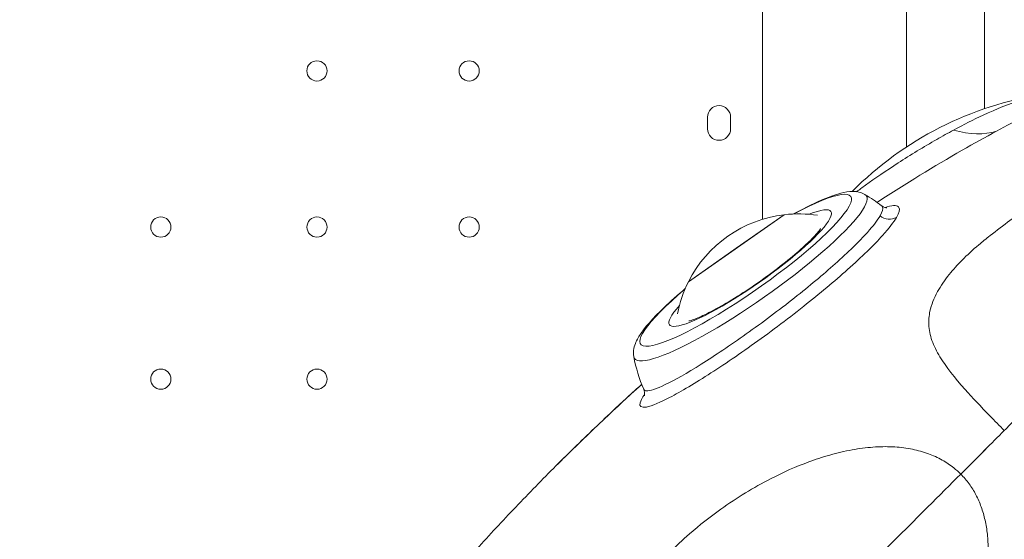
# Model space of a CAD drawing. Units: millimetres. Extents: x 3593064 to 3606836, y -549510 to -538647.
# Drawn here: x 3601752 to 3602093, y -547023 to -546843 of the extents above; entities that cross this region are included whole.
import ezdxf

# ---------------------------------------------------------------- set-up
doc = ezdxf.new("R2010")
doc.units = ezdxf.units.MM
doc.styles.get("Standard").update_dxf_attribs({"font": 'arial.ttf'})
doc.dimstyles.new('ISO-25', dxfattribs={"dimtxt": 2.5, "dimasz": 2.5, "dimexe": 1.25, "dimexo": 0.625, "dimtad": 1, "dimtxsty": 'Standard', "dimcen": 2.5, "dimadec": 0, "dimazin": 0, "dimtfac": 1, "dimtmove": 0, "dimatfit": 3, "dimfxl": 1, "dimarcsym": 0})

# ---------------------------------------------------------------- blocks, each defined once
blk = doc.blocks.new('*D23')
at = {"color": 0, "lineweight": -2, "transparency": 16777216}
for p, q in [((3593457.09, -539224.32), (3593335.84, -539224.32)), ((3593337.09, -539324.32), (3593337.09, -549409.66)), ((3593457.09, -549509.66), (3593335.84, -549509.66))]:
    blk.add_line(p, q, dxfattribs=at)
at = {"color": 0, "transparency": 16777216}
for points in [[(3593320.42, -539324.32), (3593353.76, -539324.32), (3593337.09, -539224.32)], [(3593320.42, -549409.66), (3593353.76, -549409.66), (3593337.09, -549509.66)]]:
    blk.add_solid(points, dxfattribs=at)
at = {"layer": 'Defpoints', "color": 0, "transparency": 16777216}
for p in [(3597450.88, -539224.32), (3593337.09, -549509.66), (3601876.75, -549509.66)]:
    blk.add_point(p, dxfattribs=at)
at = {"color": 0, "transparency": 16777216, "insert": (3593194.91, -544366.99), "char_height": 200, "attachment_point": 5, "rotation": 90}
blk.add_mtext('1030', dxfattribs=at)

msp = doc.modelspace()

# ---------------------------------------------------------------- linework, layer by layer
at = {"color": 0, "linetype": 'Continuous', "lineweight": 0}
for p, q in [((3602085.995, -546874.022), (3602085.995, -546217.199)), ((3602058.995, -546887.285), (3602058.995, -546331.305)), ((3602009.193, -546440.805), (3602009.198, -546912.267)), ((3601990.198, -546880.955), (3601990.198, -546876.955)), ((3601998.198, -546876.955), (3601998.198, -546880.955)), ((3602016.746, -546910.678), (3601983.61, -546933.88)), ((3602000.178, -546922.279), (3602016.746, -546910.678)), ((3601983.61, -546933.88), (3602000.178, -546922.279))]:
    msp.add_line(p, q, dxfattribs=at)
for centre in [(3601855.199, -546860.95), (3601907.799, -546860.949), (3601801.2, -546914.951), (3601855.2, -546914.95), (3601907.8, -546914.949), (3601801.2, -546967.551), (3601855.2, -546967.55)]:
    msp.add_circle(centre, 3.5, dxfattribs=at)
for centre, radius, start, end in [((3602124.54, -546986.609), 119.003, 98.78063, 135.13456), ((3601994.198, -546876.955), 4, 0.00062, 180.00062), ((3601994.198, -546880.955), 4, 180.00062, 0.00062), ((3602017.454, -546949.917), 53.637, 52.09959, 59.52987), ((3602021.727, -546953.054), 42.668, 96.70392, 153.29608), ((3602021.727, -546953.054), 42.668, 81.13728, 96.70392), ((3602021.727, -546953.054), 42.668, 153.29608, 169.00575), ((3602017.454, -546949.917), 53.637, 190.63546, 203.23887), ((3602010.2, -547069.031), 75.679, 45.57315, 45.57968), ((3602009.024, -547069.029), 67.905, 44.93639, 44.94366), ((3602009.024, -547069.028), 65.5, 44.93405, 44.9416)]:
    msp.add_arc(centre, radius, start, end, dxfattribs=at)
at = {"color": 0, "linetype": 'Continuous', "lineweight": 0, "extrusion": (0, 0, -1)}
for centre, major_axis, ratio, start_param, end_param in [((3601951.077, -546616.251), (141.937, -264.299), 0.2386902, 0.0440773, 0.2259264), ((3602005.069, -546932.284), (40.078, 28.149), 0.1711299, -0.0776417, 3.2192343), ((3602004.967, -546929.143), (27.925, 19.613), 0.1711299, -0.6382809, 0), ((3602004.967, -546929.143), (27.925, 19.613), 0.1711299, 0, 3.7760308), ((3602009.205, -547068.948), (202.744, 202.744), 0.3521149, -1.5707963, -1.4276603), ((3602073.616, -546989.162), (17.5, -0.037), 0.0000001, -0.5024142, -0.5009678)]:
    msp.add_ellipse(centre, major_axis=major_axis, ratio=ratio, start_param=start_param, end_param=end_param, dxfattribs=at)
at = {"color": 0, "linetype": 'Continuous', "lineweight": 0}
for centre, major_axis, ratio, start_param, end_param in [((3602003.392, -546929.896), (-36.342, -25.525), 0.1711299, -1.080781, 4.1159484), ((3602052.934, -546907.422), (4.343, -2.478), 0.9424551, -1.7379959, -0.5156933), ((3602073.609, -546992.662), (21, -0.044), 0.0000001, -0.971115, -0.9704127), ((3602010.2, -547069.03), (-57.184, 56.114), 1, -1.5707963, -1.5706887)]:
    msp.add_ellipse(centre, major_axis=major_axis, ratio=ratio, start_param=start_param, end_param=end_param, dxfattribs=at)
for points, knots in [([(3602087.919, -546917.914), (3602090.232, -546916.125), (3602092.528, -546914.366), (3602098.012, -546910.201), (3602101.182, -546907.825), (3602107.45, -546903.191), (3602110.549, -546900.932), (3602116.673, -546896.534), (3602119.699, -546894.395), (3602125.672, -546890.244), (3602128.62, -546888.23), (3602134.437, -546884.332), (3602137.307, -546882.448), (3602142.974, -546878.809), (3602145.771, -546877.055), (3602151.309, -546873.677), (3602154.048, -546872.055), (3602159.505, -546868.933), (3602162.221, -546867.438), (3602167.704, -546864.559), (3602170.469, -546863.184), (3602176.19, -546860.539), (3602179.143, -546859.283), (3602185.127, -546857.077), (3602188.146, -546856.104), (3602193.756, -546854.832), (3602196.179, -546854.408), (3602200.59, -546854.116), (3602202.425, -546854.101), (3602205.801, -546854.422), (3602207.305, -546854.669), (3602210.09, -546855.421), (3602211.38, -546855.881), (3602213.741, -546857.01), (3602214.834, -546857.657), (3602216.587, -546858.955), (3602217.289, -546859.558), (3602217.939, -546860.208)], [0, 0, 0, 0, 10.0020361, 10.0020361, 24.0949849, 24.0949849, 38.2572108, 38.2572108, 52.5163327, 52.5163327, 66.8946887, 66.8946887, 81.4267953, 81.4267953, 96.1678927, 96.1678927, 111.210856, 111.210856, 126.7216073, 126.7216073, 143.01096, 143.01096, 160.5142833, 160.5142833, 177.2774881, 177.2774881, 188.4947876, 188.4947876, 195.549636, 195.549636, 200.7292762, 200.7292762, 205.0264704, 205.0264704, 208.8477924, 208.8477924, 211.6059468, 211.6059468, 211.6059468, 211.6059468]), ([(3602126.047, -546864.845), (3602121.311, -546866.614), (3602115.8, -546868.956), (3602109.692, -546871.83), (3602103.725, -546874.638), (3602097.104, -546877.993), (3602090.095, -546881.786)], [339.597241, 339.597241, 339.597241, 339.597241, 357.8599248, 357.8599248, 357.8599248, 375.700407, 375.700407, 375.700407, 375.700407]), ([(3602075.274, -546881.422), (3602078.776, -546879.542), (3602082.245, -546877.797), (3602090.239, -546874.082), (3602094.659, -546872.298), (3602101.552, -546870.02), (3602104.24, -546869.331), (3602106.375, -546869.001)], [-375.700407, -375.700407, -375.700407, -375.700407, -357.8599248, -357.8599248, -332.4728419, -332.4728419, -312.4586544, -312.4586544, -312.4586544, -312.4586544]), ([(3602041.764, -546902.733), (3602042.717, -546902.015), (3602043.741, -546901.262), (3602048.142, -546898.085), (3602052.011, -546895.438), (3602060.416, -546890.003), (3602064.94, -546887.233), (3602071.43, -546883.522), (3602073.368, -546882.446), (3602075.274, -546881.422)], [-61.572613, -61.572613, -61.572613, -61.572613, -54.4050179, -54.4050179, -32.4592595, -32.4592595, -9.7138574, -9.7138574, 0, 0, 0, 0]), ([(3602090.095, -546881.786), (3602086.279, -546883.851), (3602082.305, -546886.068), (3602068.702, -546893.883), (3602058.727, -546899.98), (3602048.913, -546906.324), (3602048.858, -546906.36), (3602048.803, -546906.395)], [0, 0, 0, 0, 9.7138574, 9.7138574, 32.4592595, 32.4592595, 32.5870982, 32.5870982, 32.5870982, 32.5870982]), ([(3602092.833, -546985.315), (3602094.125, -546984.023), (3602095.408, -546982.739), (3602107.56, -546970.587), (3602117.727, -546960.42), (3602142.394, -546935.753), (3602155.026, -546923.121), (3602172.931, -546905.217), (3602178.318, -546899.83), (3602180.051, -546898.096)], [-232.1925881, -232.1925881, -232.1925881, -232.1925881, -226.0776311, -226.0776311, -173.9094289, -173.9094289, -86.9547123, -86.9547123, -3.4980586, -3.4980586, -3.4980586, -3.4980586]), ([(3602019.955, -546910.423), (3602020.111, -546910.337), (3602020.266, -546910.252), (3602024.164, -546908.132), (3602027.617, -546906.449), (3602033.968, -546903.839), (3602036.702, -546902.943), (3602040.966, -546902.568), (3602042.681, -546902.528), (3602044.653, -546903.687)], [3.71771932, 3.71771932, 3.71771932, 3.71771932, 3.73153009, 3.73153009, 4.06466572, 4.06466572, 4.42481485, 4.42481485, 4.63474731, 4.63474731, 4.63474731, 4.63474731]), ([(3602049.908, -546911.046), (3602050.72, -546909.622), (3602050.985, -546908.568), (3602050.623, -546907.809), (3602050.527, -546907.69), (3602050.403, -546907.593)], [-332.1433018, -332.1433018, -332.1433018, -332.1433018, -317.1132932, -317.1132932, -313.6844167, -313.6844167, -313.6844167, -313.6844167]), ([(3602052.177, -546908.306), (3602052.177, -546908.306), (3602052.143, -546908.306), (3602051.861, -546908.283), (3602051.23, -546908.213), (3602050.441, -546907.622), (3602050.422, -546907.608), (3602050.403, -546907.593)], [305.6140208, 305.6140208, 305.6140208, 305.6140208, 307.6647111, 307.6647111, 313.5393597, 313.5393597, 313.6844167, 313.6844167, 313.6844167, 313.6844167]), ([(3602051.518, -546908.192), (3602051.82, -546908.089), (3602052.109, -546907.998), (3602054.659, -546907.256), (3602056.03, -546907.37), (3602056.74, -546908.903), (3602056.446, -546910.049), (3602055.56, -546911.596)], [295.6707394, 295.6707394, 295.6707394, 295.6707394, 297.9902885, 297.9902885, 317.1132932, 317.1132932, 332.1433018, 332.1433018, 332.1433018, 332.1433018]), ([(3602055.56, -546911.596), (3602054.623, -546913.232), (3602052.996, -546915.358), (3602047.754, -546921.203), (3602043.588, -546925.268), (3602034.163, -546933.672), (3602028.929, -546938.043), (3602017.599, -546947.004), (3602011.35, -546951.683), (3601999.428, -546960.162), (3601993.599, -546964.08), (3601983.198, -546970.616), (3601978.553, -546973.265), (3601971.644, -546976.595), (3601969.224, -546977.395), (3601966.696, -546977.203), (3601966.507, -546976.272), (3601967.645, -546974.034), (3601968.017, -546973.428), (3601968.487, -546972.751)], [0, 0, 0, 0, 15.9030603, 15.9030603, 37.5623788, 37.5623788, 57.4589265, 57.4589265, 78.8546158, 78.8546158, 100.0164675, 100.0164675, 121.8081404, 121.8081404, 142.457689, 142.457689, 162.449135, 162.449135, 168.6600445, 168.6600445, 168.6600445, 168.6600445]), ([(3601968.168, -546971.081), (3601968.305, -546971.394), (3601968.618, -546971.572), (3601970.293, -546971.698), (3601972.524, -546970.96), (3601978.893, -546967.892), (3601983.175, -546965.45), (3601992.766, -546959.427), (3601998.143, -546955.816), (3602009.141, -546947.998), (3602014.908, -546943.685), (3602025.362, -546935.422), (3602030.191, -546931.392), (3602038.885, -546923.643), (3602042.726, -546919.895), (3602047.554, -546914.509), (3602049.049, -546912.552), (3602049.908, -546911.046)], [-151.016854, -151.016854, -151.016854, -151.016854, -142.457689, -142.457689, -121.8081404, -121.8081404, -100.0164675, -100.0164675, -78.8546158, -78.8546158, -57.4589265, -57.4589265, -37.5623788, -37.5623788, -15.9030603, -15.9030603, 0, 0, 0, 0]), ([(3602029.338, -546915.445), (3602029.338, -546915.445), (3602029.338, -546915.445), (3602029.335, -546915.449), (3602029.231, -546915.626), (3602028.753, -546916.287), (3602028.283, -546916.874), (3602026.819, -546918.51), (3602025.702, -546919.652), (3602022.8, -546922.388), (3602020.931, -546924.032), (3602016.639, -546927.572), (3602014.187, -546929.48), (3602009.012, -546933.289), (3602006.284, -546935.19), (3602000.899, -546938.734), (3601998.243, -546940.378), (3601993.367, -546943.195), (3601991.136, -546944.38), (3601987.5, -546946.125), (3601986.027, -546946.73), (3601984.302, -546947.319), (3601983.813, -546947.42), (3601983.813, -546947.42)], [5.0503333, 5.0503333, 5.0503333, 5.0503333, 5.0518091, 5.0518091, 5.1728499, 5.1728499, 5.3467449, 5.3467449, 5.5807416, 5.5807416, 5.8572336, 5.8572336, 6.1539035, 6.1539035, 6.4576762, 6.4576762, 6.7609297, 6.7609297, 7.0551938, 7.0551938, 7.3225237, 7.3225237, 7.5160373, 7.5160373, 7.5160373, 7.5160373]), ([(3602087.919, -546917.914), (3602086.561, -546918.964), (3602085.245, -546920.03), (3602081.933, -546922.844), (3602080.006, -546924.62), (3602076.627, -546928.044), (3602075.144, -546929.691), (3602072.225, -546933.328), (3602070.861, -546935.314), (3602068.498, -546939.594), (3602067.611, -546941.849), (3602066.801, -546945.65), (3602066.672, -546947.183), (3602066.824, -546950.55), (3602067.197, -546952.361), (3602068.482, -546956.054), (3602069.416, -546957.938), (3602072.719, -546963.356), (3602075.695, -546967.069), (3602081.851, -546973.996), (3602084.744, -546977.065), (3602089.512, -546981.972), (3602091.165, -546983.647), (3602092.833, -546985.315)], [92.1831591, 92.1831591, 92.1831591, 92.1831591, 97.2312916, 97.2312916, 105.374598, 105.374598, 112.7571132, 112.7571132, 121.5992388, 121.5992388, 131.8462618, 131.8462618, 138.9951281, 138.9951281, 147.644417, 147.644417, 156.6147414, 156.6147414, 172.9908806, 172.9908806, 184.7511833, 184.7511833, 190.8578214, 190.8578214, 190.8578214, 190.8578214]), ([(3601964.738, -546959.817), (3601964.535, -546958.736), (3601964.615, -546957.779), (3601965.107, -546955.349), (3601965.742, -546954.106), (3601968.384, -546949.764), (3601971.32, -546946.498), (3601977.397, -546940.668), (3601979.846, -546938.479), (3601982.515, -546936.231)], [1.648438, 1.648438, 1.648438, 1.648438, 1.7493951, 1.7493951, 1.9442469, 1.9442469, 2.4101601, 2.4101601, 2.6671872, 2.6671872, 2.6671872, 2.6671872]), ([(3601967.467, -546969.368), (3601967.173, -546969.633), (3601966.88, -546969.899), (3601961.707, -546974.586), (3601956.862, -546979.087), (3601947.264, -546988.225), (3601942.511, -546992.863), (3601937.816, -546997.559)], [1.42766025, 1.42766025, 1.42766025, 1.42766025, 1.43183873, 1.43183873, 1.50131753, 1.50131753, 1.57079633, 1.57079633, 1.57079633, 1.57079633]), ([(3601968.168, -546971.081), (3601968.472, -546971.789), (3601968.505, -546972.401), (3601968.465, -546973.174), (3601968.398, -546973.333), (3601968.39, -546973.357), (3601968.39, -546973.358), (3601968.39, -546973.358)], [151.016854, 151.016854, 151.016854, 151.016854, 154.778132, 154.778132, 158.8797495, 158.8797495, 159.2183458, 159.2183458, 159.2183458, 159.2183458]), ([(3602077.757, -547000.391), (3602080.539, -546997.608), (3602083.302, -546994.846), (3602088.325, -546989.822), (3602090.589, -546987.558), (3602092.833, -546985.315)], [-236.5811577, -236.5811577, -236.5811577, -236.5811577, -224.0143061, -224.0143061, -213.5484414, -213.5484414, -213.5484414, -213.5484414]), ([(3602077.763, -547000.397), (3602080.545, -546997.615), (3602083.308, -546994.852), (3602088.332, -546989.828), (3602090.595, -546987.564), (3602092.839, -546985.321)], [-236.5811577, -236.5811577, -236.5811577, -236.5811577, -224.0143061, -224.0143061, -213.5484414, -213.5484414, -213.5484414, -213.5484414]), ([(3602025.976, -546995.912), (3602028.395, -546995.047), (3602030.902, -546994.243), (3602035.97, -546992.871), (3602038.526, -546992.29), (3602043.494, -546991.448), (3602045.892, -546991.156), (3602050.529, -546990.883), (3602052.764, -546990.871), (3602057.043, -546991.147), (3602059.093, -546991.405), (3602062.966, -546992.199), (3602064.802, -546992.707), (3602068.22, -546993.966), (3602069.821, -546994.694), (3602072.762, -546996.347), (3602074.123, -546997.259), (3602076.219, -546998.937), (3602077.009, -546999.644), (3602077.757, -547000.391)], [0, 0, 0, 0, 10.00915, 10.00915, 19.4679315, 19.4679315, 27.7750108, 27.7750108, 35.1485033, 35.1485033, 41.7350993, 41.7350993, 47.6409191, 47.6409191, 52.9786983, 52.9786983, 57.8807569, 57.8807569, 61.0504787, 61.0504787, 61.0504787, 61.0504787]), ([(3601909.625, -547027.21), (3601909.89, -547026.916), (3601910.156, -547026.623), (3601914.843, -547021.45), (3601919.344, -547016.605), (3601928.482, -547007.007), (3601933.12, -547002.254), (3601937.816, -546997.559)], [1.42766025, 1.42766025, 1.42766025, 1.42766025, 1.43183873, 1.43183873, 1.50131753, 1.50131753, 1.57079633, 1.57079633, 1.57079633, 1.57079633]), ([(3602025.976, -546995.912), (3602025.738, -546995.998), (3602025.499, -546996.084), (3602020.782, -546997.812), (3602016.36, -546999.78), (3602006.158, -547005.027), (3602000.371, -547008.579), (3601991.12, -547015.186), (3601987.466, -547018.065), (3601981.561, -547023.217), (3601979.216, -547025.41), (3601974.924, -547029.746), (3601972.958, -547031.877), (3601968.854, -547036.699), (3601966.768, -547039.407), (3601962.668, -547045.424), (3601960.753, -547048.707), (3601958.039, -547054.412), (3601957.092, -547056.763), (3601955.378, -547061.996), (3601954.699, -547064.859), (3601953.835, -547070.702), (3601953.67, -547073.684), (3601953.981, -547082.093), (3601955.104, -547087.66), (3601957.943, -547094.766), (3601958.707, -547096.421), (3601959.577, -547098.054)], [54.5540527, 54.5540527, 54.5540527, 54.5540527, 55.2330844, 55.2330844, 67.969914, 67.969914, 85.4059024, 85.4059024, 97.229862, 97.229862, 105.3731535, 105.3731535, 112.7555773, 112.7555773, 121.5974881, 121.5974881, 131.844688, 131.844688, 138.9934379, 138.9934379, 147.6426493, 147.6426493, 156.6128549, 156.6128549, 172.9895469, 172.9895469, 177.9998902, 177.9998902, 177.9998902, 177.9998902]), ([(3601978.889, -547099.258), (3602001.368, -547076.78), (3602021.106, -547057.041), (3602052.403, -547025.745), (3602063.843, -547014.305), (3602075.364, -547002.783), (3602077.757, -547000.391), (3602077.757, -547000.391)], [-322.6537426, -322.6537426, -322.6537426, -322.6537426, -213.3865871, -213.3865871, -106.6932936, -106.6932936, -31.9359102, -31.9359102, -31.9359102, -31.9359102]), ([(3601978.895, -547099.265), (3602001.374, -547076.786), (3602021.113, -547057.047), (3602052.409, -547025.751), (3602063.849, -547014.311), (3602075.37, -547002.79), (3602077.763, -547000.397), (3602077.763, -547000.397)], [-322.6537426, -322.6537426, -322.6537426, -322.6537426, -213.3865871, -213.3865871, -106.6932936, -106.6932936, -31.9359102, -31.9359102, -31.9359102, -31.9359102]), ([(3602077.763, -547000.397), (3602078.814, -547001.449), (3602079.786, -547002.587), (3602081.54, -547004.988), (3602082.327, -547006.259), (3602083.728, -547008.92), (3602084.339, -547010.322), (3602085.396, -547013.242), (3602085.833, -547014.77), (3602086.544, -547017.944), (3602086.805, -547019.596), (3602087.163, -547023.013), (3602087.244, -547024.782), (3602087.24, -547028.424), (3602087.138, -547030.298), (3602086.766, -547034.139), (3602086.481, -547036.103), (3602085.743, -547040.113), (3602085.276, -547042.154), (3602084.175, -547046.317), (3602083.528, -547048.43), (3602082.639, -547051.05), (3602082.442, -547051.616), (3602082.241, -547052.177)], [0, 0, 0, 0, 4.4614162, 4.4614162, 8.953117, 8.953117, 13.6112913, 13.6112913, 18.545513, 18.545513, 23.8539618, 23.8539618, 29.6225507, 29.6225507, 35.9251737, 35.9251737, 42.8276066, 42.8276066, 50.3997311, 50.3997311, 58.739434, 58.739434, 61.0621597, 61.0621597, 61.0621597, 61.0621597])]:
    msp.add_open_spline(points, degree=3, knots=knots, dxfattribs=at)

# ---------------------------------------------------------------- dimensions: what is measured, and where the dimension line sits
dim = msp.add_linear_dim(base=(3593337.091, -549509.658), p1=(3597450.877, -539224.323), p2=(3601876.753, -549509.658), angle=90, text='1030', dimstyle='ISO-25', override={"dimtxt": 200, "dimasz": 100, "dimgap": 40, "dimtad": 2, "dimfxl": 120, "dimfxlon": 1})
dim.commit()
dim.dimension.update_dxf_attribs({"geometry": '*D23', "text_midpoint": (3593194.908, -544366.99)})

doc.saveas('drawing.dxf')
